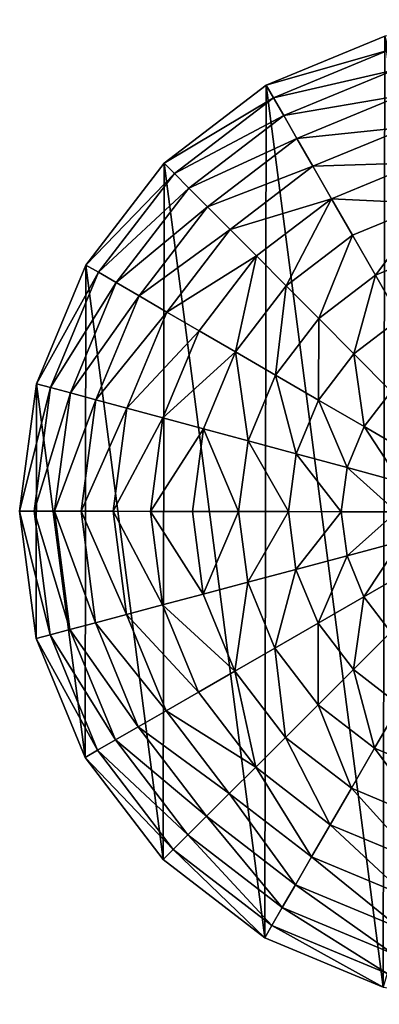
# Model space of a CAD drawing. Extents: x 0 to 4871, y 0 to 4877.
# Drawn here: x 4093 to 4278, y 2159 to 2663 of the extents above; entities that cross this region are included whole.
import ezdxf

# ---------------------------------------------------------------- set-up
doc = ezdxf.new("R2010")
doc.units = 0
doc.header["$LTSCALE"] = 25.4
doc.layers.get('0').update_dxf_attribs({"color": 13, "linetype": 'CONTINUOUS'})

msp = doc.modelspace()

# ---------------------------------------------------------------- linework, layer by layer
at = {"color": 95}
for p, q in [((4280.39, 2654.86), (4219.57, 2629.79)), ((4280.39, 2654.86), (4219.57, 2629.79)), ((4219.57, 2629.79), (4167.3, 2589.83)), ((4219.57, 2629.79), (4167.3, 2589.83)), ((4167.3, 2589.83), (4127.17, 2537.71)), ((4167.3, 2589.83), (4127.17, 2537.71)), ((4127.17, 2537.71), (4101.88, 2476.98)), ((4127.17, 2537.71), (4101.88, 2476.98)), ((4101.88, 2476.98), (4093.18, 2411.77)), ((4101.88, 2476.98), (4093.18, 2411.77)), ((4093.18, 2411.77), (4101.66, 2346.53)), ((4093.18, 2411.77), (4101.66, 2346.53)), ((4101.66, 2346.53), (4126.73, 2285.71)), ((4101.66, 2346.53), (4126.73, 2285.71)), ((4126.73, 2285.71), (4166.68, 2233.45)), ((4126.73, 2285.71), (4166.68, 2233.45)), ((4166.68, 2233.45), (4218.8, 2193.31)), ((4166.68, 2233.45), (4218.8, 2193.31)), ((4218.8, 2193.31), (4279.54, 2168.03)), ((4218.8, 2193.31), (4279.54, 2168.03))]:
    msp.add_line(p, q, dxfattribs=at)

# ---------------------------------------------------------------- meshes
mesh = msp.add_polyface(dxfattribs=at)
corners = [(4101.66, 2346.53), (4101.88, 2476.98), (4093.18, 2411.77), (4126.73, 2285.71), (4127.17, 2537.71), (4166.68, 2233.45), (4167.3, 2589.83), (4218.8, 2193.31), (4219.57, 2629.79), (4279.54, 2168.03), (4280.39, 2654.86), (4344.74, 2159.33), (4345.62, 2663.33), (4409.98, 2167.8), (4410.83, 2654.63), (4470.8, 2192.87), (4471.56, 2629.35), (4523.06, 2232.83), (4523.69, 2589.21), (4563.2, 2284.95), (4563.64, 2536.95), (4588.48, 2345.68), (4588.71, 2476.13), (4597.18, 2410.89), (4592.95, 2443.51)]
mesh.append_faces([[corners[k] for k in face] for face in [(0, 1, 2), (22, 23, 24)]], dxfattribs={"vtx0": -1, "color": 95})
mesh.append_faces([[corners[k] for k in face] for face in [(1, 3, 4), (4, 5, 6), (6, 7, 8), (8, 9, 10), (10, 11, 12), (12, 13, 14), (14, 15, 16), (16, 17, 18), (18, 19, 20), (20, 21, 22)]], dxfattribs={"vtx0": -1, "vtx1": -1, "color": 95})
mesh.append_faces([[corners[k] for k in face] for face in [(1, 0, 3), (4, 3, 5), (6, 5, 7), (8, 7, 9), (10, 9, 11), (12, 11, 13), (14, 13, 15), (16, 15, 17), (18, 17, 19), (20, 19, 21), (22, 21, 23)]], dxfattribs={"vtx0": -1, "vtx2": -1, "color": 95})
mesh = msp.add_polyface(dxfattribs=at)
corners = [(4282.28, 2647.74, 32.93), (4219.57, 2629.79), (4280.39, 2654.86), (4223.24, 2623.4, 32.93)]
mesh.append_faces([[corners[k] for k in face] for face in [(0, 1, 2), (1, 0, 3)]], dxfattribs={"vtx0": -1, "color": 95})
mesh = msp.add_polyface(dxfattribs=at)
corners = [(4284.99, 2637.56, 64.73), (4223.24, 2623.4, 32.93), (4282.28, 2647.74, 32.93), (4228.49, 2614.27, 64.73)]
mesh.append_faces([[corners[k] for k in face] for face in [(0, 1, 2), (1, 0, 3)]], dxfattribs={"vtx0": -1, "color": 95})
mesh = msp.add_polyface(dxfattribs=at)
corners = [(4288.48, 2624.45, 94.99), (4228.49, 2614.27, 64.73), (4284.99, 2637.56, 64.73), (4235.25, 2602.51, 94.99)]
mesh.append_faces([[corners[k] for k in face] for face in [(0, 1, 2), (1, 0, 3)]], dxfattribs={"vtx0": -1, "color": 95})
mesh = msp.add_polyface(dxfattribs=at)
corners = [(4223.24, 2623.4, 32.93), (4167.3, 2589.83), (4219.57, 2629.79), (4172.5, 2584.61, 32.93)]
mesh.append_faces([[corners[k] for k in face] for face in [(0, 1, 2), (1, 0, 3)]], dxfattribs={"vtx0": -1, "color": 95})
mesh = msp.add_polyface(dxfattribs=at)
corners = [(4228.49, 2614.27, 64.73), (4172.5, 2584.61, 32.93), (4223.24, 2623.4, 32.93), (4179.94, 2577.15, 64.73)]
mesh.append_faces([[corners[k] for k in face] for face in [(0, 1, 2), (1, 0, 3)]], dxfattribs={"vtx0": -1, "color": 95})
mesh = msp.add_polyface(dxfattribs=at)
corners = [(4292.7, 2608.57, 123.35), (4235.25, 2602.51, 94.99), (4288.48, 2624.45, 94.99), (4243.44, 2588.27, 123.35)]
mesh.append_faces([[corners[k] for k in face] for face in [(0, 1, 2), (1, 0, 3)]], dxfattribs={"vtx0": -1, "color": 95})
mesh = msp.add_polyface(dxfattribs=at)
corners = [(4235.25, 2602.51, 94.99), (4179.94, 2577.15, 64.73), (4228.49, 2614.27, 64.73), (4189.51, 2567.54, 94.99)]
mesh.append_faces([[corners[k] for k in face] for face in [(0, 1, 2), (1, 0, 3)]], dxfattribs={"vtx0": -1, "color": 95})
mesh = msp.add_polyface(dxfattribs=at)
corners = [(4297.61, 2590.12, 149.46), (4243.44, 2588.27, 123.35), (4292.7, 2608.57, 123.35), (4252.96, 2571.71, 149.46)]
mesh.append_faces([[corners[k] for k in face] for face in [(0, 1, 2), (1, 0, 3)]], dxfattribs={"vtx0": -1, "color": 95})
mesh = msp.add_polyface(dxfattribs=at)
corners = [(4243.44, 2588.27, 123.35), (4189.51, 2567.54, 94.99), (4235.25, 2602.51, 94.99), (4201.11, 2555.9, 123.35)]
mesh.append_faces([[corners[k] for k in face] for face in [(0, 1, 2), (1, 0, 3)]], dxfattribs={"vtx0": -1, "color": 95})
mesh = msp.add_polyface(dxfattribs=at)
corners = [(4127.17, 2537.71), (4172.5, 2584.61, 32.93), (4133.54, 2534.02, 32.93), (4167.3, 2589.83)]
mesh.append_faces([[corners[k] for k in face] for face in [(0, 1, 2), (1, 0, 3)]], dxfattribs={"vtx0": -1, "color": 95})
mesh = msp.add_polyface(dxfattribs=at)
corners = [(4252.96, 2571.71, 149.46), (4201.11, 2555.9, 123.35), (4243.44, 2588.27, 123.35), (4214.59, 2542.38, 149.46)]
mesh.append_faces([[corners[k] for k in face] for face in [(0, 1, 2), (1, 0, 3)]], dxfattribs={"vtx0": -1, "color": 95})
mesh = msp.add_polyface(dxfattribs=at)
corners = [(4303.15, 2569.32, 172.98), (4252.96, 2571.71, 149.46), (4297.61, 2590.12, 149.46), (4263.69, 2553.06, 172.98)]
mesh.append_faces([[corners[k] for k in face] for face in [(0, 1, 2), (1, 0, 3)]], dxfattribs={"vtx0": -1, "color": 95})
mesh = msp.add_polyface(dxfattribs=at)
corners = [(4133.54, 2534.02, 32.93), (4179.94, 2577.15, 64.73), (4142.65, 2528.73, 64.73), (4172.5, 2584.61, 32.93)]
mesh.append_faces([[corners[k] for k in face] for face in [(0, 1, 2), (1, 0, 3)]], dxfattribs={"vtx0": -1, "color": 95})
mesh = msp.add_polyface(dxfattribs=at)
corners = [(4142.65, 2528.73, 64.73), (4189.51, 2567.54, 94.99), (4154.39, 2521.93, 94.99), (4179.94, 2577.15, 64.73)]
mesh.append_faces([[corners[k] for k in face] for face in [(0, 1, 2), (1, 0, 3)]], dxfattribs={"vtx0": -1, "color": 95})
mesh = msp.add_polyface(dxfattribs=at)
corners = [(4252.96, 2571.71, 149.46), (4229.78, 2527.13, 172.98), (4214.59, 2542.38, 149.46), (4263.69, 2553.06, 172.98)]
mesh.append_faces([[corners[k] for k in face] for face in [(0, 1, 2), (1, 0, 3)]], dxfattribs={"vtx0": -1, "color": 95})
mesh = msp.add_polyface(dxfattribs=at)
corners = [(4154.39, 2521.93, 94.99), (4201.11, 2555.9, 123.35), (4168.6, 2513.69, 123.35), (4189.51, 2567.54, 94.99)]
mesh.append_faces([[corners[k] for k in face] for face in [(0, 1, 2), (1, 0, 3)]], dxfattribs={"vtx0": -1, "color": 95})
mesh = msp.add_polyface(dxfattribs=at)
corners = [(4303.15, 2569.32, 172.98), (4275.49, 2532.53, 193.62), (4263.69, 2553.06, 172.98), (4309.24, 2546.43, 193.62)]
mesh.append_faces([[corners[k] for k in face] for face in [(0, 1, 2), (1, 0, 3)]], dxfattribs={"vtx0": -1, "color": 95})
mesh = msp.add_polyface(dxfattribs=at)
corners = [(4168.6, 2513.69, 123.35), (4214.59, 2542.38, 149.46), (4185.12, 2504.11, 149.46), (4201.11, 2555.9, 123.35)]
mesh.append_faces([[corners[k] for k in face] for face in [(0, 1, 2), (1, 0, 3)]], dxfattribs={"vtx0": -1, "color": 95})
mesh = msp.add_polyface(dxfattribs=at)
corners = [(4263.69, 2553.06, 172.98), (4246.5, 2510.36, 193.62), (4229.78, 2527.13, 172.98), (4275.49, 2532.53, 193.62)]
mesh.append_faces([[corners[k] for k in face] for face in [(0, 1, 2), (1, 0, 3)]], dxfattribs={"vtx0": -1, "color": 95})
mesh = msp.add_polyface(dxfattribs=at)
corners = [(4309.24, 2546.43, 193.62), (4288.23, 2510.38, 211.14), (4275.49, 2532.53, 193.62), (4315.8, 2521.75, 211.14)]
mesh.append_faces([[corners[k] for k in face] for face in [(0, 1, 2), (1, 0, 3)]], dxfattribs={"vtx0": -1, "color": 95})
mesh = msp.add_polyface(dxfattribs=at)
corners = [(4214.59, 2542.38, 149.46), (4203.74, 2493.32, 172.98), (4185.12, 2504.11, 149.46), (4229.78, 2527.13, 172.98)]
mesh.append_faces([[corners[k] for k in face] for face in [(0, 1, 2), (1, 0, 3)]], dxfattribs={"vtx0": -1, "color": 95})
mesh = msp.add_polyface(dxfattribs=at)
corners = [(4101.88, 2476.98), (4133.54, 2534.02, 32.93), (4109, 2475.06, 32.93), (4127.17, 2537.71)]
mesh.append_faces([[corners[k] for k in face] for face in [(0, 1, 2), (1, 0, 3)]], dxfattribs={"vtx0": -1, "color": 95})
mesh = msp.add_polyface(dxfattribs=at)
corners = [(4109, 2475.06, 32.93), (4142.65, 2528.73, 64.73), (4119.17, 2472.32, 64.73), (4133.54, 2534.02, 32.93)]
mesh.append_faces([[corners[k] for k in face] for face in [(0, 1, 2), (1, 0, 3)]], dxfattribs={"vtx0": -1, "color": 95})
mesh = msp.add_polyface(dxfattribs=at)
corners = [(4275.49, 2532.53, 193.62), (4264.53, 2492.26, 211.14), (4246.5, 2510.36, 193.62), (4288.23, 2510.38, 211.14)]
mesh.append_faces([[corners[k] for k in face] for face in [(0, 1, 2), (1, 0, 3)]], dxfattribs={"vtx0": -1, "color": 95})
mesh = msp.add_polyface(dxfattribs=at)
corners = [(4119.17, 2472.32, 64.73), (4154.39, 2521.93, 94.99), (4132.26, 2468.78, 94.99), (4142.65, 2528.73, 64.73)]
mesh.append_faces([[corners[k] for k in face] for face in [(0, 1, 2), (1, 0, 3)]], dxfattribs={"vtx0": -1, "color": 95})
mesh = msp.add_polyface(dxfattribs=at)
corners = [(4229.78, 2527.13, 172.98), (4224.23, 2481.44, 193.62), (4203.74, 2493.32, 172.98), (4246.5, 2510.36, 193.62)]
mesh.append_faces([[corners[k] for k in face] for face in [(0, 1, 2), (1, 0, 3)]], dxfattribs={"vtx0": -1, "color": 95})
mesh = msp.add_polyface(dxfattribs=at)
corners = [(4132.26, 2468.78, 94.99), (4168.6, 2513.69, 123.35), (4148.13, 2464.5, 123.35), (4154.39, 2521.93, 94.99)]
mesh.append_faces([[corners[k] for k in face] for face in [(0, 1, 2), (1, 0, 3)]], dxfattribs={"vtx0": -1, "color": 95})
mesh = msp.add_polyface(dxfattribs=at)
corners = [(4148.13, 2464.5, 123.35), (4185.12, 2504.11, 149.46), (4166.56, 2459.53, 149.46), (4168.6, 2513.69, 123.35)]
mesh.append_faces([[corners[k] for k in face] for face in [(0, 1, 2), (1, 0, 3)]], dxfattribs={"vtx0": -1, "color": 95})
mesh = msp.add_polyface(dxfattribs=at)
corners = [(4246.5, 2510.36, 193.62), (4246.33, 2468.63, 211.14), (4224.23, 2481.44, 193.62), (4264.53, 2492.26, 211.14)]
mesh.append_faces([[corners[k] for k in face] for face in [(0, 1, 2), (1, 0, 3)]], dxfattribs={"vtx0": -1, "color": 95})
mesh = msp.add_polyface(dxfattribs=at)
corners = [(4288.23, 2510.38, 211.14), (4283.66, 2473.07, 225.32), (4264.53, 2492.26, 211.14), (4301.74, 2486.89, 225.32)]
mesh.append_faces([[corners[k] for k in face] for face in [(0, 1, 2), (1, 0, 3)]], dxfattribs={"vtx0": -1, "color": 95})
mesh = msp.add_polyface(dxfattribs=at)
corners = [(4166.56, 2459.53, 149.46), (4203.74, 2493.32, 172.98), (4187.34, 2453.92, 172.98), (4185.12, 2504.11, 149.46)]
mesh.append_faces([[corners[k] for k in face] for face in [(0, 1, 2), (1, 0, 3)]], dxfattribs={"vtx0": -1, "color": 95})
mesh = msp.add_polyface(dxfattribs=at)
corners = [(4203.74, 2493.32, 172.98), (4210.21, 2447.75, 193.62), (4187.34, 2453.92, 172.98), (4224.23, 2481.44, 193.62)]
mesh.append_faces([[corners[k] for k in face] for face in [(0, 1, 2), (1, 0, 3)]], dxfattribs={"vtx0": -1, "color": 95})
mesh = msp.add_polyface(dxfattribs=at)
corners = [(4264.53, 2492.26, 211.14), (4269.78, 2455.04, 225.32), (4246.33, 2468.63, 211.14), (4283.66, 2473.07, 225.32)]
mesh.append_faces([[corners[k] for k in face] for face in [(0, 1, 2), (1, 0, 3)]], dxfattribs={"vtx0": -1, "color": 95})
mesh = msp.add_polyface(dxfattribs=at)
corners = [(4224.23, 2481.44, 193.62), (4234.87, 2441.1, 211.14), (4210.21, 2447.75, 193.62), (4246.33, 2468.63, 211.14)]
mesh.append_faces([[corners[k] for k in face] for face in [(0, 1, 2), (1, 0, 3)]], dxfattribs={"vtx0": -1, "color": 95})
mesh = msp.add_polyface(dxfattribs=at)
corners = [(4093.18, 2411.77), (4109, 2475.06, 32.93), (4100.55, 2411.76, 32.93), (4101.88, 2476.98)]
mesh.append_faces([[corners[k] for k in face] for face in [(0, 1, 2), (1, 0, 3)]], dxfattribs={"vtx0": -1, "color": 95})
mesh = msp.add_polyface(dxfattribs=at)
corners = [(4100.55, 2411.76, 32.93), (4119.17, 2472.32, 64.73), (4111.08, 2411.74, 64.73), (4109, 2475.06, 32.93)]
mesh.append_faces([[corners[k] for k in face] for face in [(0, 1, 2), (1, 0, 3)]], dxfattribs={"vtx0": -1, "color": 95})
mesh = msp.add_polyface(dxfattribs=at)
corners = [(4111.08, 2411.74, 64.73), (4132.26, 2468.78, 94.99), (4124.65, 2411.72, 94.99), (4119.17, 2472.32, 64.73)]
mesh.append_faces([[corners[k] for k in face] for face in [(0, 1, 2), (1, 0, 3)]], dxfattribs={"vtx0": -1, "color": 95})
mesh = msp.add_polyface(dxfattribs=at)
corners = [(4283.66, 2473.07, 225.32), (4294.27, 2440.84, 235.98), (4269.78, 2455.04, 225.32), (4303.64, 2453.02, 235.98)]
mesh.append_faces([[corners[k] for k in face] for face in [(0, 1, 2), (1, 0, 3)]], dxfattribs={"vtx0": -1, "color": 95})
mesh = msp.add_polyface(dxfattribs=at)
corners = [(4124.65, 2411.72, 94.99), (4148.13, 2464.5, 123.35), (4141.08, 2411.69, 123.35), (4132.26, 2468.78, 94.99)]
mesh.append_faces([[corners[k] for k in face] for face in [(0, 1, 2), (1, 0, 3)]], dxfattribs={"vtx0": -1, "color": 95})
mesh = msp.add_polyface(dxfattribs=at)
corners = [(4246.33, 2468.63, 211.14), (4261.03, 2434.04, 225.32), (4234.87, 2441.1, 211.14), (4269.78, 2455.04, 225.32)]
mesh.append_faces([[corners[k] for k in face] for face in [(0, 1, 2), (1, 0, 3)]], dxfattribs={"vtx0": -1, "color": 95})
mesh = msp.add_polyface(dxfattribs=at)
corners = [(4141.08, 2411.69, 123.35), (4166.56, 2459.53, 149.46), (4160.18, 2411.65, 149.46), (4148.13, 2464.5, 123.35)]
mesh.append_faces([[corners[k] for k in face] for face in [(0, 1, 2), (1, 0, 3)]], dxfattribs={"vtx0": -1, "color": 95})
mesh = msp.add_polyface(dxfattribs=at)
corners = [(4160.18, 2411.65, 149.46), (4187.34, 2453.92, 172.98), (4181.7, 2411.62, 172.98), (4166.56, 2459.53, 149.46)]
mesh.append_faces([[corners[k] for k in face] for face in [(0, 1, 2), (1, 0, 3)]], dxfattribs={"vtx0": -1, "color": 95})
mesh = msp.add_polyface(dxfattribs=at)
corners = [(4269.78, 2455.04, 225.32), (4288.37, 2426.66, 235.98), (4261.03, 2434.04, 225.32), (4294.27, 2440.84, 235.98)]
mesh.append_faces([[corners[k] for k in face] for face in [(0, 1, 2), (1, 0, 3)]], dxfattribs={"vtx0": -1, "color": 95})
mesh = msp.add_polyface(dxfattribs=at)
corners = [(4187.34, 2453.92, 172.98), (4205.38, 2411.57, 193.62), (4181.7, 2411.62, 172.98), (4210.21, 2447.75, 193.62)]
mesh.append_faces([[corners[k] for k in face] for face in [(0, 1, 2), (1, 0, 3)]], dxfattribs={"vtx0": -1, "color": 95})
mesh = msp.add_polyface(dxfattribs=at)
corners = [(4210.21, 2447.75, 193.62), (4230.93, 2411.53, 211.14), (4205.38, 2411.57, 193.62), (4234.87, 2441.1, 211.14)]
mesh.append_faces([[corners[k] for k in face] for face in [(0, 1, 2), (1, 0, 3)]], dxfattribs={"vtx0": -1, "color": 95})
mesh = msp.add_polyface(dxfattribs=at)
corners = [(4234.87, 2441.1, 211.14), (4258.02, 2411.48, 225.32), (4230.93, 2411.53, 211.14), (4261.03, 2434.04, 225.32)]
mesh.append_faces([[corners[k] for k in face] for face in [(0, 1, 2), (1, 0, 3)]], dxfattribs={"vtx0": -1, "color": 95})
mesh = msp.add_polyface(dxfattribs=at)
corners = [(4261.03, 2434.04, 225.32), (4286.33, 2411.43, 235.98), (4258.02, 2411.48, 225.32), (4288.37, 2426.66, 235.98)]
mesh.append_faces([[corners[k] for k in face] for face in [(0, 1, 2), (1, 0, 3)]], dxfattribs={"vtx0": -1, "color": 95})
mesh = msp.add_polyface(dxfattribs=at)
corners = [(4093.18, 2411.77), (4108.78, 2348.43, 32.93), (4101.66, 2346.53), (4100.55, 2411.76, 32.93)]
mesh.append_faces([[corners[k] for k in face] for face in [(0, 1, 2), (1, 0, 3)]], dxfattribs={"vtx0": -1, "color": 95})
mesh = msp.add_polyface(dxfattribs=at)
corners = [(4100.55, 2411.76, 32.93), (4118.95, 2351.14, 64.73), (4108.78, 2348.43, 32.93), (4111.08, 2411.74, 64.73)]
mesh.append_faces([[corners[k] for k in face] for face in [(0, 1, 2), (1, 0, 3)]], dxfattribs={"vtx0": -1, "color": 95})
mesh = msp.add_polyface(dxfattribs=at)
corners = [(4111.08, 2411.74, 64.73), (4132.06, 2354.62, 94.99), (4118.95, 2351.14, 64.73), (4124.65, 2411.72, 94.99)]
mesh.append_faces([[corners[k] for k in face] for face in [(0, 1, 2), (1, 0, 3)]], dxfattribs={"vtx0": -1, "color": 95})
mesh = msp.add_polyface(dxfattribs=at)
corners = [(4124.65, 2411.72, 94.99), (4147.94, 2358.85, 123.35), (4132.06, 2354.62, 94.99), (4141.08, 2411.69, 123.35)]
mesh.append_faces([[corners[k] for k in face] for face in [(0, 1, 2), (1, 0, 3)]], dxfattribs={"vtx0": -1, "color": 95})
mesh = msp.add_polyface(dxfattribs=at)
corners = [(4141.08, 2411.69, 123.35), (4166.4, 2363.76, 149.46), (4147.94, 2358.85, 123.35), (4160.18, 2411.65, 149.46)]
mesh.append_faces([[corners[k] for k in face] for face in [(0, 1, 2), (1, 0, 3)]], dxfattribs={"vtx0": -1, "color": 95})
mesh = msp.add_polyface(dxfattribs=at)
corners = [(4160.18, 2411.65, 149.46), (4187.2, 2369.29, 172.98), (4166.4, 2363.76, 149.46), (4181.7, 2411.62, 172.98)]
mesh.append_faces([[corners[k] for k in face] for face in [(0, 1, 2), (1, 0, 3)]], dxfattribs={"vtx0": -1, "color": 95})
mesh = msp.add_polyface(dxfattribs=at)
corners = [(4205.38, 2411.57, 193.62), (4187.2, 2369.29, 172.98), (4181.7, 2411.62, 172.98), (4210.08, 2375.38, 193.62)]
mesh.append_faces([[corners[k] for k in face] for face in [(0, 1, 2), (1, 0, 3)]], dxfattribs={"vtx0": -1, "color": 95})
mesh = msp.add_polyface(dxfattribs=at)
corners = [(4230.93, 2411.53, 211.14), (4210.08, 2375.38, 193.62), (4205.38, 2411.57, 193.62), (4234.77, 2381.95, 211.14)]
mesh.append_faces([[corners[k] for k in face] for face in [(0, 1, 2), (1, 0, 3)]], dxfattribs={"vtx0": -1, "color": 95})
mesh = msp.add_polyface(dxfattribs=at)
corners = [(4258.02, 2411.48, 225.32), (4234.77, 2381.95, 211.14), (4230.93, 2411.53, 211.14), (4260.95, 2388.92, 225.32)]
mesh.append_faces([[corners[k] for k in face] for face in [(0, 1, 2), (1, 0, 3)]], dxfattribs={"vtx0": -1, "color": 95})
mesh = msp.add_polyface(dxfattribs=at)
corners = [(4286.33, 2411.43, 235.98), (4260.95, 2388.92, 225.32), (4258.02, 2411.48, 225.32), (4288.31, 2396.2, 235.98)]
mesh.append_faces([[corners[k] for k in face] for face in [(0, 1, 2), (1, 0, 3)]], dxfattribs={"vtx0": -1, "color": 95})
mesh = msp.add_polyface(dxfattribs=at)
corners = [(4288.31, 2396.2, 235.98), (4269.62, 2367.88, 225.32), (4260.95, 2388.92, 225.32), (4294.17, 2381.99, 235.98)]
mesh.append_faces([[corners[k] for k in face] for face in [(0, 1, 2), (1, 0, 3)]], dxfattribs={"vtx0": -1, "color": 95})
mesh = msp.add_polyface(dxfattribs=at)
corners = [(4260.95, 2388.92, 225.32), (4246.13, 2354.37, 211.14), (4234.77, 2381.95, 211.14), (4269.62, 2367.88, 225.32)]
mesh.append_faces([[corners[k] for k in face] for face in [(0, 1, 2), (1, 0, 3)]], dxfattribs={"vtx0": -1, "color": 95})
mesh = msp.add_polyface(dxfattribs=at)
corners = [(4234.77, 2381.95, 211.14), (4223.99, 2341.64, 193.62), (4210.08, 2375.38, 193.62), (4246.13, 2354.37, 211.14)]
mesh.append_faces([[corners[k] for k in face] for face in [(0, 1, 2), (1, 0, 3)]], dxfattribs={"vtx0": -1, "color": 95})
mesh = msp.add_polyface(dxfattribs=at)
corners = [(4294.17, 2381.99, 235.98), (4283.44, 2349.81, 225.32), (4269.62, 2367.88, 225.32), (4303.5, 2369.79, 235.98)]
mesh.append_faces([[corners[k] for k in face] for face in [(0, 1, 2), (1, 0, 3)]], dxfattribs={"vtx0": -1, "color": 95})
mesh = msp.add_polyface(dxfattribs=at)
corners = [(4210.08, 2375.38, 193.62), (4203.46, 2329.84, 172.98), (4187.2, 2369.29, 172.98), (4223.99, 2341.64, 193.62)]
mesh.append_faces([[corners[k] for k in face] for face in [(0, 1, 2), (1, 0, 3)]], dxfattribs={"vtx0": -1, "color": 95})
mesh = msp.add_polyface(dxfattribs=at)
corners = [(4166.4, 2363.76, 149.46), (4203.46, 2329.84, 172.98), (4184.8, 2319.11, 149.46), (4187.2, 2369.29, 172.98)]
mesh.append_faces([[corners[k] for k in face] for face in [(0, 1, 2), (1, 0, 3)]], dxfattribs={"vtx0": -1, "color": 95})
mesh = msp.add_polyface(dxfattribs=at)
corners = [(4147.94, 2358.85, 123.35), (4184.8, 2319.11, 149.46), (4168.25, 2309.59, 123.35), (4166.4, 2363.76, 149.46)]
mesh.append_faces([[corners[k] for k in face] for face in [(0, 1, 2), (1, 0, 3)]], dxfattribs={"vtx0": -1, "color": 95})
mesh = msp.add_polyface(dxfattribs=at)
corners = [(4269.62, 2367.88, 225.32), (4264.25, 2330.68, 211.14), (4246.13, 2354.37, 211.14), (4283.44, 2349.81, 225.32)]
mesh.append_faces([[corners[k] for k in face] for face in [(0, 1, 2), (1, 0, 3)]], dxfattribs={"vtx0": -1, "color": 95})
mesh = msp.add_polyface(dxfattribs=at)
corners = [(4132.06, 2354.62, 94.99), (4168.25, 2309.59, 123.35), (4154, 2301.4, 94.99), (4147.94, 2358.85, 123.35)]
mesh.append_faces([[corners[k] for k in face] for face in [(0, 1, 2), (1, 0, 3)]], dxfattribs={"vtx0": -1, "color": 95})
mesh = msp.add_polyface(dxfattribs=at)
corners = [(4118.95, 2351.14, 64.73), (4154, 2301.4, 94.99), (4142.24, 2294.63, 64.73), (4132.06, 2354.62, 94.99)]
mesh.append_faces([[corners[k] for k in face] for face in [(0, 1, 2), (1, 0, 3)]], dxfattribs={"vtx0": -1, "color": 95})
mesh = msp.add_polyface(dxfattribs=at)
corners = [(4246.13, 2354.37, 211.14), (4246.15, 2312.65, 193.62), (4223.99, 2341.64, 193.62), (4264.25, 2330.68, 211.14)]
mesh.append_faces([[corners[k] for k in face] for face in [(0, 1, 2), (1, 0, 3)]], dxfattribs={"vtx0": -1, "color": 95})
mesh = msp.add_polyface(dxfattribs=at)
corners = [(4108.78, 2348.43, 32.93), (4142.24, 2294.63, 64.73), (4133.11, 2289.38, 32.93), (4118.95, 2351.14, 64.73)]
mesh.append_faces([[corners[k] for k in face] for face in [(0, 1, 2), (1, 0, 3)]], dxfattribs={"vtx0": -1, "color": 95})
mesh = msp.add_polyface(dxfattribs=at)
corners = [(4283.44, 2349.81, 225.32), (4287.88, 2312.48, 211.14), (4264.25, 2330.68, 211.14), (4301.47, 2335.92, 225.32)]
mesh.append_faces([[corners[k] for k in face] for face in [(0, 1, 2), (1, 0, 3)]], dxfattribs={"vtx0": -1, "color": 95})
mesh = msp.add_polyface(dxfattribs=at)
corners = [(4101.66, 2346.53), (4133.11, 2289.38, 32.93), (4126.73, 2285.71), (4108.78, 2348.43, 32.93)]
mesh.append_faces([[corners[k] for k in face] for face in [(0, 1, 2), (1, 0, 3)]], dxfattribs={"vtx0": -1, "color": 95})
mesh = msp.add_polyface(dxfattribs=at)
corners = [(4223.99, 2341.64, 193.62), (4229.38, 2295.93, 172.98), (4203.46, 2329.84, 172.98), (4246.15, 2312.65, 193.62)]
mesh.append_faces([[corners[k] for k in face] for face in [(0, 1, 2), (1, 0, 3)]], dxfattribs={"vtx0": -1, "color": 95})
mesh = msp.add_polyface(dxfattribs=at)
corners = [(4203.46, 2329.84, 172.98), (4214.14, 2280.74, 149.46), (4184.8, 2319.11, 149.46), (4229.38, 2295.93, 172.98)]
mesh.append_faces([[corners[k] for k in face] for face in [(0, 1, 2), (1, 0, 3)]], dxfattribs={"vtx0": -1, "color": 95})
mesh = msp.add_polyface(dxfattribs=at)
corners = [(4264.25, 2330.68, 211.14), (4275.07, 2290.38, 193.62), (4246.15, 2312.65, 193.62), (4287.88, 2312.48, 211.14)]
mesh.append_faces([[corners[k] for k in face] for face in [(0, 1, 2), (1, 0, 3)]], dxfattribs={"vtx0": -1, "color": 95})
mesh = msp.add_polyface(dxfattribs=at)
corners = [(4168.25, 2309.59, 123.35), (4214.14, 2280.74, 149.46), (4200.61, 2267.26, 123.35), (4184.8, 2319.11, 149.46)]
mesh.append_faces([[corners[k] for k in face] for face in [(0, 1, 2), (1, 0, 3)]], dxfattribs={"vtx0": -1, "color": 95})
mesh = msp.add_polyface(dxfattribs=at)
corners = [(4154, 2301.4, 94.99), (4200.61, 2267.26, 123.35), (4188.97, 2255.66, 94.99), (4168.25, 2309.59, 123.35)]
mesh.append_faces([[corners[k] for k in face] for face in [(0, 1, 2), (1, 0, 3)]], dxfattribs={"vtx0": -1, "color": 95})
mesh = msp.add_polyface(dxfattribs=at)
corners = [(4246.15, 2312.65, 193.62), (4263.19, 2269.89, 172.98), (4229.38, 2295.93, 172.98), (4275.07, 2290.38, 193.62)]
mesh.append_faces([[corners[k] for k in face] for face in [(0, 1, 2), (1, 0, 3)]], dxfattribs={"vtx0": -1, "color": 95})
mesh = msp.add_polyface(dxfattribs=at)
corners = [(4287.88, 2312.48, 211.14), (4308.76, 2276.35, 193.62), (4275.07, 2290.38, 193.62), (4315.42, 2301.02, 211.14)]
mesh.append_faces([[corners[k] for k in face] for face in [(0, 1, 2), (1, 0, 3)]], dxfattribs={"vtx0": -1, "color": 95})
mesh = msp.add_polyface(dxfattribs=at)
corners = [(4142.24, 2294.63, 64.73), (4188.97, 2255.66, 94.99), (4179.36, 2246.09, 64.73), (4154, 2301.4, 94.99)]
mesh.append_faces([[corners[k] for k in face] for face in [(0, 1, 2), (1, 0, 3)]], dxfattribs={"vtx0": -1, "color": 95})
mesh = msp.add_polyface(dxfattribs=at)
corners = [(4133.11, 2289.38, 32.93), (4179.36, 2246.09, 64.73), (4171.9, 2238.65, 32.93), (4142.24, 2294.63, 64.73)]
mesh.append_faces([[corners[k] for k in face] for face in [(0, 1, 2), (1, 0, 3)]], dxfattribs={"vtx0": -1, "color": 95})
mesh = msp.add_polyface(dxfattribs=at)
corners = [(4229.38, 2295.93, 172.98), (4252.4, 2251.27, 149.46), (4214.14, 2280.74, 149.46), (4263.19, 2269.89, 172.98)]
mesh.append_faces([[corners[k] for k in face] for face in [(0, 1, 2), (1, 0, 3)]], dxfattribs={"vtx0": -1, "color": 95})
mesh = msp.add_polyface(dxfattribs=at)
corners = [(4126.73, 2285.71), (4171.9, 2238.65, 32.93), (4166.68, 2233.45), (4133.11, 2289.38, 32.93)]
mesh.append_faces([[corners[k] for k in face] for face in [(0, 1, 2), (1, 0, 3)]], dxfattribs={"vtx0": -1, "color": 95})
mesh = msp.add_polyface(dxfattribs=at)
corners = [(4275.07, 2290.38, 193.62), (4302.6, 2253.49, 172.98), (4263.19, 2269.89, 172.98), (4308.76, 2276.35, 193.62)]
mesh.append_faces([[corners[k] for k in face] for face in [(0, 1, 2), (1, 0, 3)]], dxfattribs={"vtx0": -1, "color": 95})
mesh = msp.add_polyface(dxfattribs=at)
corners = [(4214.14, 2280.74, 149.46), (4242.82, 2234.75, 123.35), (4200.61, 2267.26, 123.35), (4252.4, 2251.27, 149.46)]
mesh.append_faces([[corners[k] for k in face] for face in [(0, 1, 2), (1, 0, 3)]], dxfattribs={"vtx0": -1, "color": 95})
mesh = msp.add_polyface(dxfattribs=at)
corners = [(4263.19, 2269.89, 172.98), (4296.99, 2232.71, 149.46), (4252.4, 2251.27, 149.46), (4302.6, 2253.49, 172.98)]
mesh.append_faces([[corners[k] for k in face] for face in [(0, 1, 2), (1, 0, 3)]], dxfattribs={"vtx0": -1, "color": 95})
mesh = msp.add_polyface(dxfattribs=at)
corners = [(4200.61, 2267.26, 123.35), (4234.58, 2220.53, 94.99), (4188.97, 2255.66, 94.99), (4242.82, 2234.75, 123.35)]
mesh.append_faces([[corners[k] for k in face] for face in [(0, 1, 2), (1, 0, 3)]], dxfattribs={"vtx0": -1, "color": 95})
mesh = msp.add_polyface(dxfattribs=at)
corners = [(4188.97, 2255.66, 94.99), (4227.78, 2208.8, 64.73), (4179.36, 2246.09, 64.73), (4234.58, 2220.53, 94.99)]
mesh.append_faces([[corners[k] for k in face] for face in [(0, 1, 2), (1, 0, 3)]], dxfattribs={"vtx0": -1, "color": 95})
mesh = msp.add_polyface(dxfattribs=at)
corners = [(4252.4, 2251.27, 149.46), (4292.01, 2214.28, 123.35), (4242.82, 2234.75, 123.35), (4296.99, 2232.71, 149.46)]
mesh.append_faces([[corners[k] for k in face] for face in [(0, 1, 2), (1, 0, 3)]], dxfattribs={"vtx0": -1, "color": 95})
mesh = msp.add_polyface(dxfattribs=at)
corners = [(4179.36, 2246.09, 64.73), (4222.5, 2199.69, 32.93), (4171.9, 2238.65, 32.93), (4227.78, 2208.8, 64.73)]
mesh.append_faces([[corners[k] for k in face] for face in [(0, 1, 2), (1, 0, 3)]], dxfattribs={"vtx0": -1, "color": 95})
mesh = msp.add_polyface(dxfattribs=at)
corners = [(4171.9, 2238.65, 32.93), (4218.8, 2193.31), (4166.68, 2233.45), (4222.5, 2199.69, 32.93)]
mesh.append_faces([[corners[k] for k in face] for face in [(0, 1, 2), (1, 0, 3)]], dxfattribs={"vtx0": -1, "color": 95})
mesh = msp.add_polyface(dxfattribs=at)
corners = [(4242.82, 2234.75, 123.35), (4287.73, 2198.41, 94.99), (4234.58, 2220.53, 94.99), (4292.01, 2214.28, 123.35)]
mesh.append_faces([[corners[k] for k in face] for face in [(0, 1, 2), (1, 0, 3)]], dxfattribs={"vtx0": -1, "color": 95})
mesh = msp.add_polyface(dxfattribs=at)
corners = [(4234.58, 2220.53, 94.99), (4284.2, 2185.31, 64.73), (4227.78, 2208.8, 64.73), (4287.73, 2198.41, 94.99)]
mesh.append_faces([[corners[k] for k in face] for face in [(0, 1, 2), (1, 0, 3)]], dxfattribs={"vtx0": -1, "color": 95})
mesh = msp.add_polyface(dxfattribs=at)
corners = [(4227.78, 2208.8, 64.73), (4281.46, 2175.14, 32.93), (4222.5, 2199.69, 32.93), (4284.2, 2185.31, 64.73)]
mesh.append_faces([[corners[k] for k in face] for face in [(0, 1, 2), (1, 0, 3)]], dxfattribs={"vtx0": -1, "color": 95})
mesh = msp.add_polyface(dxfattribs=at)
corners = [(4222.5, 2199.69, 32.93), (4279.54, 2168.03), (4218.8, 2193.31), (4281.46, 2175.14, 32.93)]
mesh.append_faces([[corners[k] for k in face] for face in [(0, 1, 2), (1, 0, 3)]], dxfattribs={"vtx0": -1, "color": 95})

doc.saveas('drawing.dxf')
